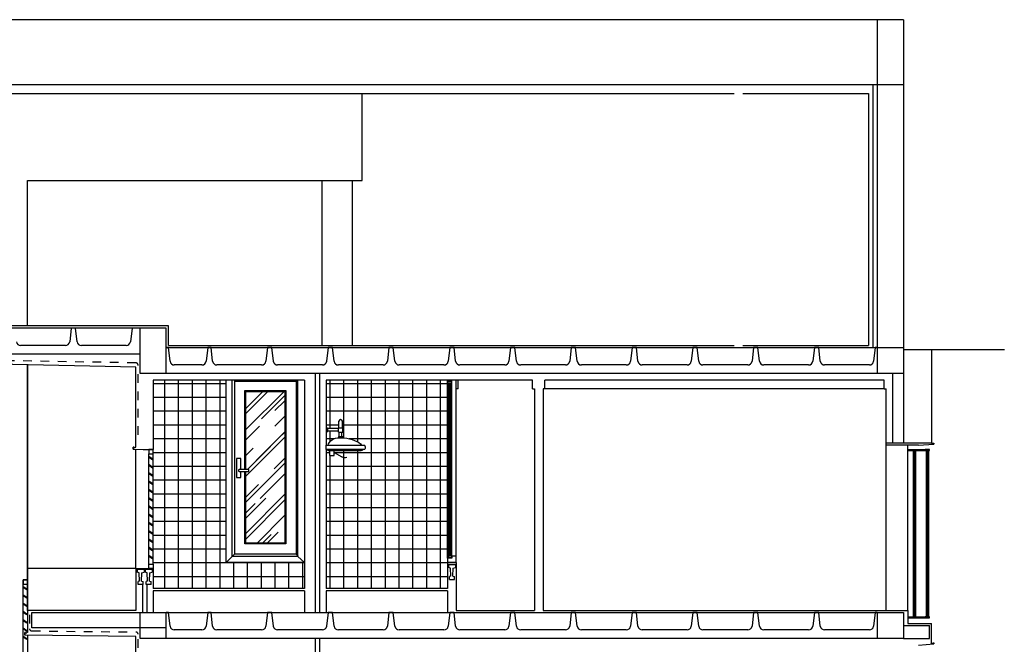
# Model space of a CAD drawing. Units: millimetres. Extents: x 1682 to 2077, y 7937 to 8054.
# Drawn here: x 1870 to 1882, y 7997 to 8005 of the extents above; entities that cross this region are included whole.
import ezdxf

# ---------------------------------------------------------------- set-up
doc = ezdxf.new("R2010")
doc.units = ezdxf.units.MM
doc.linetypes.add('RAYITAS', pattern=[0.375, 0.25, -0.125])
for name, color, linetype in [('CARPINTERÍA', 44, 'Continuous'), ('CARPINTERÍA METÁLICA', 144, 'Continuous'), ('CERRAJERÍA', 166, 'Continuous'), ('PILARES', 242, 'Continuous'), ('PROYECCIONES', 8, 'Continuous'), ('PROYECTADO', 250, 'Continuous'), ('RELLENOS', 33, 'Continuous'), ('SANITARIOS', 133, 'Continuous'), ('SOLERÍA', 199, 'Continuous')]:
    doc.layers.add(name, color=color, linetype=linetype)

msp = doc.modelspace()

# ---------------------------------------------------------------- linework, layer by layer
at = {"color": 250}
for p, q in [((1854.008, 8003.763, 0), (1878.478, 8003.763, 0)), ((1878.578, 8003.763, 0), (1880.028, 8003.763, 0)), ((1880.028, 8003.763), (1880.028, 8000.863)), ((1871.963, 8001.088), (1862.073, 8001.088)), ((1871.963, 8000.863), (1871.963, 8001.088)), ((1871.963, 8000.863), (1878.478, 8000.863)), ((1878.578, 8000.863), (1880.028, 8000.863)), ((1881.591, 8000.813), (1880.753, 8000.813)), ((1880.753, 8000.813), (1880.753, 7999.733)), ((1871.588, 8000.613), (1867.018, 8000.713)), ((1871.588, 7999.693), (1871.588, 8000.613)), ((1873.528, 8000.463), (1871.788, 8000.463)), ((1871.788, 8000.463), (1871.788, 7999.663)), ((1873.528, 8000.463), (1873.528, 7998.063)), ((1873.778, 8000.463), (1873.778, 7999.713)), ((1876.158, 8000.463), (1873.778, 8000.463)), ((1876.158, 8000.363), (1876.158, 8000.463)), ((1880.208, 8000.463), (1876.298, 8000.463)), ((1876.298, 8000.363), (1876.298, 8000.463)), ((1880.208, 8000.363), (1880.208, 8000.463)), ((1876.158, 8000.363), (1876.178, 8000.363)), ((1876.178, 8000.363), (1876.178, 7997.813)), ((1876.278, 8000.363), (1876.278, 7997.813)), ((1876.298, 8000.363), (1876.278, 8000.363)), ((1880.208, 8000.363), (1880.228, 8000.363)), ((1880.228, 7999.713), (1880.228, 8000.363)), ((1880.603, 7999.713), (1880.778, 7999.728)), ((1880.773, 7999.733), (1880.753, 7999.733)), ((1880.773, 7999.738), (1880.778, 7999.738)), ((1880.773, 7999.738), (1880.773, 7999.733)), ((1880.778, 7999.738), (1880.778, 7999.728)), ((1871.558, 7999.668), (1871.558, 7999.693)), ((1871.558, 7999.693), (1871.558, 7999.668)), ((1871.558, 7999.668), (1871.673, 7999.663)), ((1871.581, 7999.693), (1871.588, 7999.693)), ((1871.673, 7999.663), (1871.788, 7999.663)), ((1871.788, 7999.663), (1871.738, 7999.663)), ((1871.738, 7999.663), (1871.738, 7999.613)), ((1871.738, 7999.613), (1871.788, 7999.613)), ((1871.788, 7999.613), (1871.788, 7999.663)), ((1873.778, 7999.663), (1873.778, 7998.063)), ((1880.603, 7999.713), (1880.228, 7999.713)), ((1880.728, 7999.663), (1880.678, 7999.663)), ((1880.678, 7999.663), (1880.678, 7999.653)), ((1880.678, 7999.653), (1880.728, 7999.653)), ((1880.728, 7999.653), (1880.728, 7999.663)), ((1871.741, 7999.582), (1871.738, 7999.578)), ((1871.738, 7999.578), (1871.78, 7999.551)), ((1871.783, 7999.555), (1871.741, 7999.582)), ((1871.78, 7999.551), (1871.783, 7999.555)), ((1871.741, 7999.487), (1871.738, 7999.483)), ((1871.738, 7999.483), (1871.78, 7999.455)), ((1871.741, 7999.392), (1871.738, 7999.388)), ((1871.738, 7999.388), (1871.78, 7999.36)), ((1871.783, 7999.459), (1871.741, 7999.487)), ((1871.783, 7999.364), (1871.741, 7999.392)), ((1871.78, 7999.455), (1871.783, 7999.459)), ((1871.741, 7999.297), (1871.738, 7999.292)), ((1871.738, 7999.292), (1871.78, 7999.265)), ((1871.783, 7999.269), (1871.741, 7999.297)), ((1871.78, 7999.36), (1871.783, 7999.364)), ((1871.78, 7999.265), (1871.783, 7999.269)), ((1871.741, 7999.201), (1871.738, 7999.197)), ((1871.738, 7999.197), (1871.78, 7999.17)), ((1871.783, 7999.174), (1871.741, 7999.201)), ((1871.78, 7999.17), (1871.783, 7999.174)), ((1871.741, 7999.106), (1871.738, 7999.102)), ((1871.738, 7999.102), (1871.78, 7999.074)), ((1871.783, 7999.078), (1871.741, 7999.106)), ((1871.78, 7999.074), (1871.783, 7999.078)), ((1871.741, 7999.011), (1871.738, 7999.007)), ((1871.738, 7999.007), (1871.78, 7998.979)), ((1871.783, 7998.983), (1871.741, 7999.011)), ((1871.78, 7998.979), (1871.783, 7998.983)), ((1871.741, 7998.916), (1871.738, 7998.911)), ((1871.738, 7998.911), (1871.78, 7998.884)), ((1871.741, 7998.82), (1871.738, 7998.816)), ((1871.738, 7998.816), (1871.78, 7998.789)), ((1871.783, 7998.888), (1871.741, 7998.916)), ((1871.783, 7998.793), (1871.741, 7998.82)), ((1871.78, 7998.884), (1871.783, 7998.888)), ((1871.741, 7998.725), (1871.738, 7998.721)), ((1871.738, 7998.721), (1871.78, 7998.693)), ((1871.783, 7998.697), (1871.741, 7998.725)), ((1871.78, 7998.789), (1871.783, 7998.793)), ((1871.78, 7998.693), (1871.783, 7998.697)), ((1871.741, 7998.63), (1871.738, 7998.626)), ((1871.738, 7998.626), (1871.78, 7998.598)), ((1871.783, 7998.602), (1871.741, 7998.63)), ((1871.78, 7998.598), (1871.783, 7998.602)), ((1871.741, 7998.535), (1871.738, 7998.53)), ((1871.738, 7998.53), (1871.78, 7998.503)), ((1871.783, 7998.507), (1871.741, 7998.535)), ((1871.78, 7998.503), (1871.783, 7998.507)), ((1871.741, 7998.439), (1871.738, 7998.435)), ((1871.738, 7998.435), (1871.78, 7998.408)), ((1871.783, 7998.412), (1871.741, 7998.439)), ((1871.78, 7998.408), (1871.783, 7998.412)), ((1875.178, 7998.363), (1875.178, 7998.063)), ((1875.278, 7998.363), (1875.178, 7998.363)), ((1875.178, 7998.363), (1875.278, 7998.363)), ((1875.278, 7998.363), (1875.278, 7997.813)), ((1871.588, 7998.293), (1871.788, 7998.293)), ((1871.588, 7998.293), (1871.588, 7997.813)), ((1871.602, 7998.283, 0), (1871.602, 7998.251, 0)), ((1871.682, 7998.283, 0), (1871.602, 7998.283, 0)), ((1871.626, 7998.243, 0), (1871.602, 7998.251, 0)), ((1871.63, 7998.15, 0), (1871.626, 7998.243, 0)), ((1871.654, 7998.15, 0), (1871.658, 7998.243, 0)), ((1871.658, 7998.243, 0), (1871.682, 7998.251, 0)), ((1871.694, 7998.283), (1871.682, 7998.283)), ((1871.682, 7998.283, 0), (1871.682, 7998.251, 0)), ((1871.694, 7998.283, 0), (1871.694, 7998.251, 0)), ((1871.774, 7998.283, 0), (1871.694, 7998.283, 0)), ((1871.718, 7998.243, 0), (1871.694, 7998.251, 0)), ((1871.722, 7998.15, 0), (1871.718, 7998.243, 0)), ((1871.738, 7998.343), (1871.788, 7998.343)), ((1871.738, 7998.293), (1871.738, 7998.343)), ((1871.738, 7998.343), (1871.788, 7998.343)), ((1871.738, 7998.293), (1871.738, 7998.343)), ((1871.788, 7998.293), (1871.738, 7998.293)), ((1871.788, 7998.293), (1871.738, 7998.293)), ((1871.746, 7998.15, 0), (1871.75, 7998.243, 0)), ((1871.75, 7998.243, 0), (1871.774, 7998.251, 0)), ((1871.774, 7998.283, 0), (1871.774, 7998.251, 0)), ((1871.788, 7998.343), (1871.788, 7998.293)), ((1871.788, 7998.343), (1871.788, 7998.293)), ((1871.788, 7998.293), (1871.788, 7998.063)), ((1875.188, 7998.34), (1875.188, 7998.308)), ((1875.188, 7998.34), (1875.268, 7998.34)), ((1875.212, 7998.3), (1875.188, 7998.308)), ((1875.216, 7998.207), (1875.212, 7998.3)), ((1875.24, 7998.207), (1875.244, 7998.3)), ((1875.244, 7998.3), (1875.268, 7998.308)), ((1875.268, 7998.34), (1875.268, 7998.308)), ((1870.338, 7998.163), (1870.288, 7998.163)), ((1870.288, 7998.163), (1870.288, 7998.113)), ((1870.338, 7998.113), (1870.338, 7998.163)), ((1871.63, 7998.15, 0), (1871.614, 7998.146, 0)), ((1871.614, 7998.11, 0), (1871.614, 7998.146, 0)), ((1871.654, 7998.15, 0), (1871.67, 7998.146, 0)), ((1871.67, 7998.11, 0), (1871.67, 7998.146, 0)), ((1871.722, 7998.15, 0), (1871.706, 7998.146, 0)), ((1871.706, 7998.11, 0), (1871.706, 7998.146, 0)), ((1871.746, 7998.15, 0), (1871.762, 7998.146, 0)), ((1871.762, 7998.11, 0), (1871.762, 7998.146, 0)), ((1875.216, 7998.207), (1875.2, 7998.203)), ((1875.2, 7998.167), (1875.2, 7998.203)), ((1875.2, 7998.167), (1875.256, 7998.167)), ((1875.24, 7998.207), (1875.256, 7998.203)), ((1875.256, 7998.167), (1875.256, 7998.203)), ((1870.288, 7998.113), (1870.338, 7998.113)), ((1870.291, 7998.083), (1870.288, 7998.079)), ((1870.288, 7998.079), (1870.33, 7998.052)), ((1870.333, 7998.056), (1870.291, 7998.083)), ((1870.33, 7998.052), (1870.333, 7998.056)), ((1871.67, 7998.11, 0), (1871.614, 7998.11, 0)), ((1871.762, 7998.11, 0), (1871.706, 7998.11, 0)), ((1873.528, 7998.063), (1871.788, 7998.063)), ((1875.178, 7998.063), (1873.778, 7998.063)), ((1870.291, 7997.988), (1870.288, 7997.984)), ((1870.288, 7997.984), (1870.33, 7997.956)), ((1870.333, 7997.96), (1870.291, 7997.988)), ((1870.33, 7997.956), (1870.333, 7997.96)), ((1870.291, 7997.893), (1870.288, 7997.889)), ((1870.288, 7997.889), (1870.33, 7997.861)), ((1870.291, 7997.798), (1870.288, 7997.793)), ((1870.288, 7997.793), (1870.33, 7997.766)), ((1870.333, 7997.865), (1870.291, 7997.893)), ((1870.333, 7997.77), (1870.291, 7997.798)), ((1870.33, 7997.861), (1870.333, 7997.865)), ((1871.588, 7997.813), (1870.338, 7997.813)), ((1870.338, 7997.813), (1870.338, 7997.558)), ((1875.278, 7997.813), (1876.178, 7997.813)), ((1876.278, 7997.813), (1880.478, 7997.813)), ((1880.478, 7997.813), (1880.478, 7997.663)), ((1870.291, 7997.702), (1870.288, 7997.698)), ((1870.288, 7997.698), (1870.33, 7997.671)), ((1870.333, 7997.675), (1870.291, 7997.702)), ((1870.33, 7997.766), (1870.333, 7997.77)), ((1870.33, 7997.671), (1870.333, 7997.675)), ((1880.728, 7997.738), (1880.678, 7997.738)), ((1880.678, 7997.738), (1880.678, 7997.728)), ((1880.678, 7997.728), (1880.728, 7997.728)), ((1880.728, 7997.728), (1880.728, 7997.738)), ((1870.291, 7997.607), (1870.288, 7997.603)), ((1870.288, 7997.603), (1870.33, 7997.575)), ((1870.333, 7997.579), (1870.291, 7997.607)), ((1870.33, 7997.575), (1870.333, 7997.579)), ((1880.478, 7997.663), (1880.753, 7997.663)), ((1880.753, 7997.433), (1880.753, 7997.663)), ((1870.291, 7997.512), (1870.288, 7997.508)), ((1870.288, 7997.508), (1870.33, 7997.48)), ((1870.333, 7997.484), (1870.291, 7997.512)), ((1870.308, 7997.528), (1870.308, 7997.558)), ((1870.308, 7997.558), (1870.308, 7997.528)), ((1870.308, 7997.528), (1870.308, 7997.558)), ((1870.308, 7997.558), (1870.308, 7997.528)), ((1871.588, 7997.513), (1870.308, 7997.528)), ((1870.33, 7997.48), (1870.333, 7997.484)), ((1871.588, 7996.643), (1871.588, 7997.513)), ((1880.603, 7997.413), (1880.778, 7997.428)), ((1880.773, 7997.433), (1880.753, 7997.433)), ((1880.773, 7997.438), (1880.778, 7997.438)), ((1880.773, 7997.438), (1880.773, 7997.433)), ((1880.778, 7997.438), (1880.778, 7997.428))]:
    msp.add_line(p, q, dxfattribs=at)
at = {"color": 250, "linetype": 'Continuous'}
for p, q in [((1871.566, 7999.693), (1871.558, 7999.693)), ((1870.316, 7997.558), (1870.308, 7997.558)), ((1870.316, 7997.558), (1870.308, 7997.558)), ((1870.338, 7997.558), (1870.331, 7997.558))]:
    msp.add_line(p, q, dxfattribs=at)
at = {"color": 250, "ltscale": 0.025}
for p, q in [((1873.778, 7999.713), (1874.213, 7999.713)), ((1874.213, 7999.663), (1873.778, 7999.663)), ((1874.228, 7999.699), (1874.228, 7999.678))]:
    msp.add_line(p, q, dxfattribs=at)
at = {"color": 250, "linetype": 'Continuous'}
for centre in [(1871.573, 7999.693), (1870.323, 7997.558)]:
    msp.add_arc(centre, 0.00749, 180, 0, dxfattribs=at)
at = {"color": 250, "ltscale": 0.025}
for centre, radius, start, end in [((1874.214, 7999.699), 0.0142, 0.5819, 93.1967), ((1874.213, 7999.678), 0.015, 270, 0)]:
    msp.add_arc(centre, radius, start, end, dxfattribs=at)
at = {"layer": 'CARPINTERÍA', "color": 250}
for p, q in [((1875.178, 7998.414), (1875.178, 8000.463)), ((1875.184, 7998.42), (1875.184, 8000.453)), ((1875.184, 8000.415), (1875.184, 8000.453)), ((1875.184, 8000.453), (1875.222, 8000.453)), ((1875.184, 8000.415), (1875.198, 8000.415)), ((1875.198, 8000.415), (1875.184, 8000.415)), ((1875.198, 7998.439), (1875.198, 8000.434)), ((1875.198, 8000.434), (1875.208, 8000.434)), ((1875.208, 7998.439), (1875.208, 8000.434)), ((1875.222, 8000.415), (1875.208, 8000.415)), ((1875.222, 7998.458), (1875.222, 8000.453)), ((1875.222, 8000.453), (1875.222, 8000.415)), ((1875.228, 7998.438), (1875.228, 8000.463)), ((1875.278, 7998.363), (1875.278, 8000.463)), ((1875.228, 7998.414), (1875.178, 7998.414)), ((1875.178, 7998.414), (1875.178, 7998.363)), ((1875.178, 7998.363), (1875.178, 7998.363)), ((1875.184, 7998.458), (1875.198, 7998.458)), ((1875.198, 7998.458), (1875.184, 7998.458)), ((1875.184, 7998.458), (1875.184, 7998.42)), ((1875.184, 7998.42), (1875.222, 7998.42)), ((1875.198, 7998.439), (1875.208, 7998.439)), ((1875.222, 7998.458), (1875.208, 7998.458)), ((1875.222, 7998.42), (1875.222, 7998.458)), ((1875.278, 7998.438), (1875.228, 7998.438)), ((1875.228, 7998.438), (1875.228, 7998.414)), ((1875.228, 7998.414), (1875.228, 7998.414)), ((1875.278, 7998.363), (1875.278, 7998.438))]:
    msp.add_line(p, q, dxfattribs=at)
at = {"layer": 'CARPINTERÍA METÁLICA', "color": 250}
for p, q in [((1872.628, 7998.363), (1872.628, 8000.463)), ((1872.698, 7998.433), (1872.698, 8000.463)), ((1872.723, 8000.463), (1872.723, 7998.458)), ((1872.723, 8000.453), (1873.433, 8000.453)), ((1873.433, 8000.463), (1873.433, 7998.458)), ((1873.453, 7998.433), (1873.453, 8000.463)), ((1872.843, 7999.433), (1872.843, 8000.343)), ((1872.843, 8000.343), (1873.313, 8000.343)), ((1872.853, 7999.433), (1872.853, 8000.333)), ((1872.853, 8000.333), (1873.303, 8000.333)), ((1873.05, 8000.333), (1872.853, 8000.136)), ((1873.108, 8000.333), (1872.853, 8000.078)), ((1873.295, 8000.333), (1872.856, 7999.894)), ((1873.303, 8000.287), (1873.033, 8000.018)), ((1873.303, 8000.333), (1873.303, 7998.588)), ((1873.313, 8000.343), (1873.313, 7998.578)), ((1873.303, 8000.226), (1873.19, 8000.113)), ((1873.303, 8000.047), (1873.19, 7999.933)), ((1873.01, 7999.933), (1872.853, 7999.776)), ((1872.854, 7999.838), (1872.853, 7999.837)), ((1873.303, 7999.867), (1872.974, 7999.538)), ((1873.303, 7999.863), (1873.274, 7999.834)), ((1873.303, 7999.806), (1872.853, 7999.356)), ((1872.938, 7999.682), (1872.853, 7999.597)), ((1873.139, 7999.7), (1872.872, 7999.433)), ((1872.798, 7999.563), (1872.748, 7999.563)), ((1872.748, 7999.563), (1872.748, 7999.343)), ((1872.798, 7999.433), (1872.798, 7999.563)), ((1873.303, 7999.508), (1872.853, 7999.058)), ((1873.303, 7999.565), (1873.179, 7999.441)), ((1872.888, 7999.433), (1872.778, 7999.433)), ((1872.778, 7999.413), (1872.888, 7999.413)), ((1872.798, 7999.343), (1872.798, 7999.413)), ((1872.843, 7998.578), (1872.843, 7999.413)), ((1872.853, 7998.588), (1872.853, 7999.413)), ((1872.888, 7999.413), (1872.888, 7999.433)), ((1873.303, 7999.386), (1873.019, 7999.102)), ((1872.748, 7999.343), (1872.798, 7999.343)), ((1872.999, 7999.262), (1872.853, 7999.115)), ((1873.303, 7999.149), (1872.853, 7998.699)), ((1873.084, 7999.105), (1872.853, 7998.875)), ((1873.303, 7999.084), (1872.853, 7998.634)), ((1872.96, 7999.042), (1872.853, 7998.936)), ((1873.303, 7998.908), (1872.983, 7998.588)), ((1873.226, 7998.712), (1873.101, 7998.588)), ((1873.303, 7998.588), (1872.853, 7998.588)), ((1873.145, 7998.685), (1873.048, 7998.588)), ((1873.313, 7998.578), (1872.843, 7998.578)), ((1872.698, 7998.433), (1872.628, 7998.363)), ((1873.528, 7998.363), (1872.628, 7998.363)), ((1872.723, 7998.458), (1872.698, 7998.433)), ((1873.453, 7998.433), (1872.698, 7998.433)), ((1873.433, 7998.458), (1872.723, 7998.458)), ((1873.433, 7998.458), (1873.453, 7998.438)), ((1873.453, 7998.433), (1873.528, 7998.363))]:
    msp.add_line(p, q, dxfattribs=at)
msp.add_arc((1872.778, 7999.423), 0.01, 90, 270, dxfattribs=at)
at = {"layer": 'CERRAJERÍA', "color": 250}
for p, q in [((1871.738, 7998.343), (1871.738, 7999.613)), ((1871.788, 7998.343), (1871.788, 7999.613)), ((1880.478, 7999.663), (1880.678, 7999.663)), ((1880.478, 7999.653), (1880.678, 7999.653)), ((1880.539, 7999.653), (1880.539, 7997.738)), ((1880.539, 7999.653), (1880.539, 7997.738)), ((1880.553, 7999.653), (1880.553, 7997.738)), ((1880.553, 7999.653), (1880.553, 7997.738)), ((1880.567, 7999.653), (1880.567, 7997.738)), ((1880.567, 7999.653), (1880.567, 7997.738)), ((1880.689, 7999.653), (1880.689, 7997.738)), ((1880.689, 7999.653), (1880.689, 7997.738)), ((1880.703, 7999.653), (1880.703, 7997.738)), ((1880.703, 7999.653), (1880.703, 7997.738)), ((1880.717, 7999.653), (1880.717, 7997.738)), ((1880.717, 7999.653), (1880.717, 7997.738)), ((1871.788, 7998.343), (1871.788, 7999.407)), ((1870.288, 7996.463), (1870.288, 7998.113)), ((1870.338, 7997.813), (1870.338, 7998.113)), ((1880.478, 7997.738), (1880.678, 7997.738)), ((1880.478, 7997.728), (1880.678, 7997.728)), ((1880.728, 7997.728), (1880.728, 7997.738)), ((1880.728, 7997.728), (1880.728, 7997.738))]:
    msp.add_line(p, q, dxfattribs=at)
at = {"layer": 'PILARES', "color": 250}
for p, q in [((1880.428, 8004.613), (1853.608, 8004.613)), ((1880.128, 8004.613), (1880.128, 8000.838)), ((1880.428, 8004.613), (1880.428, 8000.838)), ((1880.428, 8003.863), (1853.608, 8003.863))]:
    msp.add_line(p, q, dxfattribs=at)
at = {"layer": 'PROYECCIONES', "color": 250}
for p, q in [((1874.193, 8002.763), (1874.193, 8003.763)), ((1870.338, 8002.763), (1874.193, 8002.763)), ((1870.338, 8001.088), (1870.338, 8002.763)), ((1873.728, 8002.763), (1873.728, 8000.863)), ((1874.078, 8002.763), (1874.078, 8000.863)), ((1875.278, 7998.363), (1875.278, 8000.463)), ((1871.588, 7998.293), (1871.588, 7999.666)), ((1880.228, 7997.813), (1880.228, 7999.713)), ((1880.478, 7997.813), (1880.478, 7999.713))]:
    msp.add_line(p, q, dxfattribs=at)
at = {"layer": 'PROYECCIONES', "color": 250, "ltscale": 0.025}
for p, q in [((1875.278, 7998.363), (1875.278, 8000.413)), ((1875.298, 8000.363), (1875.298, 8000.463)), ((1875.298, 8000.363), (1875.278, 8000.363))]:
    msp.add_line(p, q, dxfattribs=at)
at = {"layer": 'PROYECTADO', "color": 250}
for p, q in [((1870.338, 8000.64), (1870.338, 7997.813)), ((1880.208, 8000.363), (1876.298, 8000.363)), ((1871.588, 7998.293), (1870.338, 7998.293)), ((1870.338, 7997.527), (1870.338, 7994.853))]:
    msp.add_line(p, q, dxfattribs=at)
at = {"layer": 'RELLENOS', "color": 250}
for p, q in [((1880.078, 8003.863), (1880.078, 8000.838)), ((1871.938, 8001.063), (1862.098, 8001.063)), ((1870.843, 8001.063), (1870.825, 8000.905)), ((1870.868, 8001.063), (1870.843, 8001.063)), ((1870.893, 8001.063), (1870.868, 8001.063)), ((1870.911, 8000.905), (1870.893, 8001.063)), ((1871.543, 8001.063), (1871.525, 8000.905)), ((1871.568, 8001.063), (1871.543, 8001.063)), ((1871.638, 8000.538), (1871.638, 8001.063)), ((1871.938, 8000.538), (1871.938, 8001.063)), ((1870.776, 8000.863), (1870.26, 8000.863)), ((1871.476, 8000.863), (1870.96, 8000.863)), ((1871.638, 8000.763), (1862.398, 8000.763)), ((1871.938, 8000.838), (1880.428, 8000.838)), ((1871.963, 8000.838), (1871.938, 8000.838)), ((1871.981, 8000.68), (1871.963, 8000.838)), ((1872.416, 8000.838), (1872.398, 8000.68)), ((1872.441, 8000.838), (1872.416, 8000.838)), ((1872.453, 8000.838), (1872.428, 8000.838)), ((1872.471, 8000.68), (1872.453, 8000.838)), ((1873.103, 8000.838), (1873.085, 8000.68)), ((1873.128, 8000.838), (1873.103, 8000.838)), ((1873.153, 8000.838), (1873.128, 8000.838)), ((1873.171, 8000.68), (1873.153, 8000.838)), ((1873.803, 8000.838), (1873.785, 8000.68)), ((1873.828, 8000.838), (1873.803, 8000.838)), ((1873.853, 8000.838), (1873.828, 8000.838)), ((1873.871, 8000.68), (1873.853, 8000.838)), ((1874.503, 8000.838), (1874.485, 8000.68)), ((1874.528, 8000.838), (1874.503, 8000.838)), ((1874.553, 8000.838), (1874.528, 8000.838)), ((1874.571, 8000.68), (1874.553, 8000.838)), ((1875.203, 8000.838), (1875.185, 8000.68)), ((1875.228, 8000.838), (1875.203, 8000.838)), ((1875.253, 8000.838), (1875.228, 8000.838)), ((1875.271, 8000.68), (1875.253, 8000.838)), ((1875.903, 8000.838), (1875.885, 8000.68)), ((1875.928, 8000.838), (1875.903, 8000.838)), ((1875.953, 8000.838), (1875.928, 8000.838)), ((1875.971, 8000.68), (1875.953, 8000.838)), ((1876.603, 8000.838), (1876.585, 8000.68)), ((1876.628, 8000.838), (1876.603, 8000.838)), ((1876.653, 8000.838), (1876.628, 8000.838)), ((1876.671, 8000.68), (1876.653, 8000.838)), ((1877.303, 8000.838), (1877.285, 8000.68)), ((1877.328, 8000.838), (1877.303, 8000.838)), ((1877.353, 8000.838), (1877.328, 8000.838)), ((1877.371, 8000.68), (1877.353, 8000.838)), ((1878.003, 8000.838), (1877.985, 8000.68)), ((1878.028, 8000.838), (1878.003, 8000.838)), ((1878.053, 8000.838), (1878.028, 8000.838)), ((1878.071, 8000.68), (1878.053, 8000.838)), ((1878.703, 8000.838), (1878.685, 8000.68)), ((1878.728, 8000.838), (1878.703, 8000.838)), ((1878.753, 8000.838), (1878.728, 8000.838)), ((1878.771, 8000.68), (1878.753, 8000.838)), ((1879.403, 8000.838), (1879.385, 8000.68)), ((1879.428, 8000.838), (1879.403, 8000.838)), ((1879.453, 8000.838), (1879.428, 8000.838)), ((1879.471, 8000.68), (1879.453, 8000.838)), ((1880.103, 8000.838), (1880.085, 8000.68)), ((1880.128, 8000.838), (1880.103, 8000.838)), ((1880.128, 8000.838), (1880.128, 8000.538)), ((1880.428, 8000.838), (1880.428, 8000.538)), ((1880.753, 8000.813), (1880.428, 8000.813)), ((1872.348, 8000.638), (1872.03, 8000.638)), ((1873.036, 8000.638), (1872.52, 8000.638)), ((1873.736, 8000.638), (1873.22, 8000.638)), ((1874.436, 8000.638), (1873.92, 8000.638)), ((1875.136, 8000.638), (1874.62, 8000.638)), ((1875.836, 8000.638), (1875.32, 8000.638)), ((1876.536, 8000.638), (1876.02, 8000.638)), ((1877.236, 8000.638), (1876.72, 8000.638)), ((1877.936, 8000.638), (1877.42, 8000.638)), ((1878.636, 8000.638), (1878.12, 8000.638)), ((1879.336, 8000.638), (1878.82, 8000.638)), ((1880.036, 8000.638), (1879.52, 8000.638)), ((1880.428, 8000.538), (1871.638, 8000.538)), ((1873.653, 8000.538), (1873.653, 7997.788)), ((1873.703, 8000.538), (1873.703, 7997.788)), ((1880.303, 8000.538), (1880.303, 7999.738)), ((1880.428, 8000.538), (1880.428, 7999.738)), ((1880.753, 7999.738), (1880.228, 7999.738)), ((1873.778, 7999.663), (1873.778, 7999.713)), ((1871.663, 7998.11), (1871.663, 7997.788)), ((1871.713, 7998.11), (1871.713, 7997.788)), ((1873.528, 7998.038), (1871.788, 7998.038)), ((1871.788, 7998.038), (1871.788, 7997.788)), ((1873.528, 7998.038), (1873.528, 7997.788)), ((1873.778, 7998.038), (1873.778, 7997.788)), ((1875.178, 7998.038), (1873.778, 7998.038)), ((1875.178, 7998.038), (1875.178, 7997.788)), ((1870.388, 7997.613), (1870.388, 7997.788)), ((1870.388, 7997.788), (1880.428, 7997.788)), ((1871.638, 7997.488), (1871.638, 7997.788)), ((1871.938, 7997.488), (1871.938, 7997.788)), ((1871.963, 7997.788), (1871.938, 7997.788)), ((1871.981, 7997.63), (1871.963, 7997.788)), ((1872.416, 7997.788), (1872.398, 7997.63)), ((1872.441, 7997.788), (1872.416, 7997.788)), ((1872.453, 7997.788), (1872.428, 7997.788)), ((1872.471, 7997.63), (1872.453, 7997.788)), ((1873.103, 7997.788), (1873.085, 7997.63)), ((1873.128, 7997.788), (1873.103, 7997.788)), ((1873.153, 7997.788), (1873.128, 7997.788)), ((1873.171, 7997.63), (1873.153, 7997.788)), ((1873.803, 7997.788), (1873.785, 7997.63)), ((1873.828, 7997.788), (1873.803, 7997.788)), ((1873.853, 7997.788), (1873.828, 7997.788)), ((1873.871, 7997.63), (1873.853, 7997.788)), ((1874.503, 7997.788), (1874.485, 7997.63)), ((1874.528, 7997.788), (1874.503, 7997.788)), ((1874.553, 7997.788), (1874.528, 7997.788)), ((1874.571, 7997.63), (1874.553, 7997.788)), ((1875.203, 7997.788), (1875.185, 7997.63)), ((1875.228, 7997.788), (1875.203, 7997.788)), ((1875.253, 7997.788), (1875.228, 7997.788)), ((1875.271, 7997.63), (1875.253, 7997.788)), ((1875.903, 7997.788), (1875.885, 7997.63)), ((1875.928, 7997.788), (1875.903, 7997.788)), ((1875.953, 7997.788), (1875.928, 7997.788)), ((1875.971, 7997.63), (1875.953, 7997.788)), ((1876.603, 7997.788), (1876.585, 7997.63)), ((1876.628, 7997.788), (1876.603, 7997.788)), ((1876.653, 7997.788), (1876.628, 7997.788)), ((1876.671, 7997.63), (1876.653, 7997.788)), ((1877.303, 7997.788), (1877.285, 7997.63)), ((1877.328, 7997.788), (1877.303, 7997.788)), ((1877.353, 7997.788), (1877.328, 7997.788)), ((1877.371, 7997.63), (1877.353, 7997.788)), ((1878.003, 7997.788), (1877.985, 7997.63)), ((1878.028, 7997.788), (1878.003, 7997.788)), ((1878.053, 7997.788), (1878.028, 7997.788)), ((1878.071, 7997.63), (1878.053, 7997.788)), ((1878.703, 7997.788), (1878.685, 7997.63)), ((1878.728, 7997.788), (1878.703, 7997.788)), ((1878.753, 7997.788), (1878.728, 7997.788)), ((1878.771, 7997.63), (1878.753, 7997.788)), ((1879.403, 7997.788), (1879.385, 7997.63)), ((1879.428, 7997.788), (1879.403, 7997.788)), ((1879.453, 7997.788), (1879.428, 7997.788)), ((1879.471, 7997.63), (1879.453, 7997.788)), ((1880.103, 7997.788), (1880.085, 7997.63)), ((1880.128, 7997.788), (1880.103, 7997.788)), ((1880.128, 7997.788), (1880.128, 7997.488)), ((1880.428, 7997.788), (1880.428, 7997.488)), ((1871.938, 7997.613), (1870.388, 7997.613)), ((1872.348, 7997.588), (1872.03, 7997.588)), ((1873.036, 7997.588), (1872.52, 7997.588)), ((1873.736, 7997.588), (1873.22, 7997.588)), ((1874.436, 7997.588), (1873.92, 7997.588)), ((1875.136, 7997.588), (1874.62, 7997.588)), ((1875.836, 7997.588), (1875.32, 7997.588)), ((1876.536, 7997.588), (1876.02, 7997.588)), ((1877.236, 7997.588), (1876.72, 7997.588)), ((1877.936, 7997.588), (1877.42, 7997.588)), ((1878.636, 7997.588), (1878.12, 7997.588)), ((1879.336, 7997.588), (1878.82, 7997.588)), ((1880.036, 7997.588), (1879.52, 7997.588)), ((1880.428, 7997.638), (1880.728, 7997.638)), ((1880.728, 7997.488), (1880.728, 7997.638)), ((1880.428, 7997.488), (1871.638, 7997.488)), ((1873.653, 7997.488), (1873.653, 7994.828)), ((1873.703, 7997.488), (1873.703, 7994.828)), ((1880.428, 7997.488), (1880.728, 7997.488))]:
    msp.add_line(p, q, dxfattribs=at)
at = {"layer": 'RELLENOS', "color": 250, "linetype": 'RAYITAS', "ltscale": 0.1}
for p, q in [((1871.589, 8000.662), (1867.019, 8000.738)), ((1871.613, 7999.833), (1871.613, 8000.637)), ((1870.363, 7997.763), (1870.363, 7997.602)), ((1870.388, 7997.577), (1871.588, 7997.563)), ((1871.613, 7996.783), (1871.613, 7997.538))]:
    msp.add_line(p, q, dxfattribs=at)
at = {"layer": 'RELLENOS', "color": 250}
for centre, start, end in [((1870.26, 8000.913), 189.4623, 270), ((1870.776, 8000.913), 270, 350.5377), ((1870.96, 8000.913), 189.4623, 270), ((1871.476, 8000.913), 270, 350.5377), ((1872.03, 8000.688), 189.4623, 270), ((1872.348, 8000.688), 270, 350.5377), ((1872.52, 8000.688), 189.4623, 270), ((1873.036, 8000.688), 270, 350.5377), ((1873.22, 8000.688), 189.4623, 270), ((1873.736, 8000.688), 270, 350.5377), ((1873.92, 8000.688), 189.4623, 270), ((1874.436, 8000.688), 270, 350.5377), ((1874.62, 8000.688), 189.4623, 270), ((1875.136, 8000.688), 270, 350.5377), ((1875.32, 8000.688), 189.4623, 270), ((1875.836, 8000.688), 270, 350.5377), ((1876.02, 8000.688), 189.4623, 270), ((1876.536, 8000.688), 270, 350.5377), ((1876.72, 8000.688), 189.4623, 270), ((1877.236, 8000.688), 270, 350.5377), ((1877.42, 8000.688), 189.4623, 270), ((1877.936, 8000.688), 270, 350.5377), ((1878.12, 8000.688), 189.4623, 270), ((1878.636, 8000.688), 270, 350.5377), ((1878.82, 8000.688), 189.4623, 270), ((1879.336, 8000.688), 270, 350.5377), ((1879.52, 8000.688), 189.4623, 270), ((1880.036, 8000.688), 270, 350.5377), ((1872.03, 7997.638), 189.4623, 270), ((1872.348, 7997.638), 270, 350.5377), ((1872.52, 7997.638), 189.4623, 270), ((1873.036, 7997.638), 270, 350.5377), ((1873.22, 7997.638), 189.4623, 270), ((1873.736, 7997.638), 270, 350.5377), ((1873.92, 7997.638), 189.4623, 270), ((1874.436, 7997.638), 270, 350.5377), ((1874.62, 7997.638), 189.4623, 270), ((1875.136, 7997.638), 270, 350.5377), ((1875.32, 7997.638), 189.4623, 270), ((1875.836, 7997.638), 270, 350.5377), ((1876.02, 7997.638), 189.4623, 270), ((1876.536, 7997.638), 270, 350.5377), ((1876.72, 7997.638), 189.4623, 270), ((1877.236, 7997.638), 270, 350.5377), ((1877.42, 7997.638), 189.4623, 270), ((1877.936, 7997.638), 270, 350.5377), ((1878.12, 7997.638), 189.4623, 270), ((1878.636, 7997.638), 270, 350.5377), ((1878.82, 7997.638), 189.4623, 270), ((1879.336, 7997.638), 270, 350.5377), ((1879.52, 7997.638), 189.4623, 270), ((1880.036, 7997.638), 270, 350.5377)]:
    msp.add_arc(centre, 0.05, start, end, dxfattribs=at)
at = {"layer": 'RELLENOS', "color": 250, "linetype": 'RAYITAS', "ltscale": 0.1}
for centre, start, end in [((1871.588, 8000.637), 0, 89.0513), ((1870.388, 7997.602, 0), 180, 269.4193), ((1871.588, 7997.538, 0), 0, 90.5807)]:
    msp.add_arc(centre, 0.025, start, end, dxfattribs=at)
at = {"layer": 'SANITARIOS', "color": 250, "linetype": 'ByBlock'}
for p, q in [((1873.926, 7999.915), (1873.926, 7999.99)), ((1873.966, 7999.915), (1873.966, 7999.99)), ((1873.921, 7999.905), (1873.793, 7999.905)), ((1873.921, 7999.875), (1873.793, 7999.875)), ((1873.921, 7999.865), (1873.921, 7999.915)), ((1873.921, 7999.915), (1873.971, 7999.915)), ((1873.921, 7999.865), (1873.971, 7999.865)), ((1873.931, 7999.815), (1873.931, 7999.865)), ((1873.961, 7999.815), (1873.961, 7999.865)), ((1873.971, 7999.865), (1873.971, 7999.915))]:
    msp.add_line(p, q, dxfattribs=at)
at = {"layer": 'SANITARIOS', "color": 250, "ltscale": 0.025}
for p, q in [((1873.792, 7999.915), (1873.778, 7999.915)), ((1873.792, 7999.865), (1873.778, 7999.865)), ((1873.921, 7999.814), (1873.921, 7999.8)), ((1873.971, 7999.814), (1873.971, 7999.8)), ((1873.818, 7999.653), (1873.818, 7999.595)), ((1873.872, 7999.595), (1873.872, 7999.653)), ((1873.872, 7999.63), (1873.958, 7999.582)), ((1873.818, 7999.595), (1873.872, 7999.595))]:
    msp.add_line(p, q, dxfattribs=at)
at = {"layer": 'SANITARIOS', "color": 250}
for p, q in [((1873.91, 7999.8), (1873.983, 7999.8)), ((1873.788, 7999.663), (1873.788, 7999.663)), ((1873.808, 7999.653), (1873.993, 7999.653)), ((1873.993, 7999.653), (1874.183, 7999.653))]:
    msp.add_line(p, q, dxfattribs=at)
at = {"layer": 'SANITARIOS', "color": 250, "linetype": 'ByBlock'}
msp.add_arc((1873.946, 7999.99), 0.02, 0, 180, dxfattribs=at)
at = {"layer": 'SANITARIOS', "color": 250}
for centre, start, end in [((1873.816, 7999.693), 227.8898, 259.9348), ((1874.176, 7999.693), 280.0652, 312.1102)]:
    msp.add_arc(centre, 0.0411, start, end, dxfattribs=at)
at = {"layer": 'SANITARIOS', "color": 250, "ltscale": 0.025}
msp.add_arc((1873.996, 7999.651), 0.0786, 240.7262, 284.4807, dxfattribs=at)
at = {"layer": 'SANITARIOS', "color": 250, "ltscale": 0.025, "extrusion": (0, 0, -1)}
for centre, major_axis, ratio, start_param, end_param in [((1873.971, 7999.697), (0.167, -0.013), 0.646134, 3.173473, 4.286724), ((1873.965, 7999.679), (0.24, -0.017), 0.507655, -1.530876, -0.417619)]:
    msp.add_ellipse(centre, major_axis=major_axis, ratio=ratio, start_param=start_param, end_param=end_param, dxfattribs=at)
at = {"layer": 'SANITARIOS', "color": 250, "ltscale": 0.025}
for points in [[(1873.792, 7999.915), (1873.794, 7999.898), (1873.794, 7999.882), (1873.792, 7999.865)], [(1873.921, 7999.814), (1873.938, 7999.816), (1873.955, 7999.816), (1873.971, 7999.814)]]:
    msp.add_open_spline(points, degree=3, dxfattribs=at)
at = {"layer": 'SOLERÍA', "color": 250}
for p, q in [((1870.338, 8000.64), (1867.018, 8000.713)), ((1870.338, 7998.163), (1870.338, 8000.64)), ((1871.788, 8000.426), (1872.628, 8000.426)), ((1871.918, 8000.463), (1871.918, 7998.063)), ((1872.076, 8000.463), (1872.076, 7998.063)), ((1872.235, 8000.463), (1872.235, 7998.063)), ((1872.394, 8000.463), (1872.394, 7998.063)), ((1872.553, 8000.463), (1872.553, 7998.063)), ((1873.778, 8000.426), (1875.178, 8000.426)), ((1873.823, 8000.463), (1873.823, 7999.905)), ((1873.981, 8000.463), (1873.981, 7999.8)), ((1874.14, 8000.463), (1874.14, 7999.754)), ((1874.299, 8000.463), (1874.299, 7998.063)), ((1874.458, 8000.463), (1874.458, 7998.063)), ((1874.616, 8000.463), (1874.616, 7998.063)), ((1874.775, 8000.463), (1874.775, 7998.063)), ((1874.934, 8000.463), (1874.934, 7998.063)), ((1875.093, 8000.463), (1875.093, 7998.063)), ((1871.788, 8000.267), (1872.628, 8000.267)), ((1873.778, 8000.267), (1875.178, 8000.267)), ((1871.788, 8000.108), (1872.628, 8000.108)), ((1873.778, 8000.108), (1875.178, 8000.108)), ((1871.788, 7999.949), (1872.628, 7999.949)), ((1873.778, 7999.949), (1873.926, 7999.949)), ((1873.966, 7999.949), (1875.178, 7999.949)), ((1873.823, 7999.875), (1873.823, 7999.749)), ((1871.788, 7999.791), (1872.628, 7999.791)), ((1873.778, 7999.791), (1873.873, 7999.791)), ((1874.043, 7999.791), (1875.178, 7999.791)), ((1871.788, 7999.632), (1872.628, 7999.632)), ((1873.778, 7999.632), (1873.818, 7999.632)), ((1873.872, 7999.632), (1875.178, 7999.632)), ((1873.981, 7999.653), (1873.981, 7998.063)), ((1874.14, 7999.653), (1874.14, 7998.063)), ((1873.823, 7999.595), (1873.823, 7998.063)), ((1871.788, 7999.473), (1872.628, 7999.473)), ((1873.778, 7999.473), (1875.178, 7999.473)), ((1871.788, 7999.314), (1872.628, 7999.314)), ((1873.778, 7999.314), (1875.178, 7999.314)), ((1871.788, 7999.156), (1872.628, 7999.156)), ((1873.778, 7999.156), (1875.178, 7999.156)), ((1871.788, 7998.997), (1872.628, 7998.997)), ((1873.778, 7998.997), (1875.178, 7998.997)), ((1871.788, 7998.838), (1872.628, 7998.838)), ((1873.778, 7998.838), (1875.178, 7998.838)), ((1871.788, 7998.679), (1872.628, 7998.679)), ((1873.778, 7998.679), (1875.178, 7998.679)), ((1871.788, 7998.521), (1872.628, 7998.521)), ((1873.778, 7998.521), (1875.178, 7998.521)), ((1871.788, 7998.362), (1873.528, 7998.362)), ((1872.711, 7998.363), (1872.711, 7998.063)), ((1872.87, 7998.363), (1872.87, 7998.063)), ((1873.029, 7998.363), (1873.029, 7998.063)), ((1873.188, 7998.363), (1873.188, 7998.063)), ((1873.346, 7998.363), (1873.346, 7998.063)), ((1873.505, 7998.363), (1873.505, 7998.063)), ((1873.778, 7998.362), (1875.178, 7998.362)), ((1870.288, 7996.413), (1870.288, 7998.163)), ((1870.288, 7998.163), (1870.338, 7998.163)), ((1871.788, 7998.203), (1873.528, 7998.203)), ((1873.778, 7998.203), (1875.178, 7998.203))]:
    msp.add_line(p, q, dxfattribs=at)

doc.saveas('drawing.dxf')
